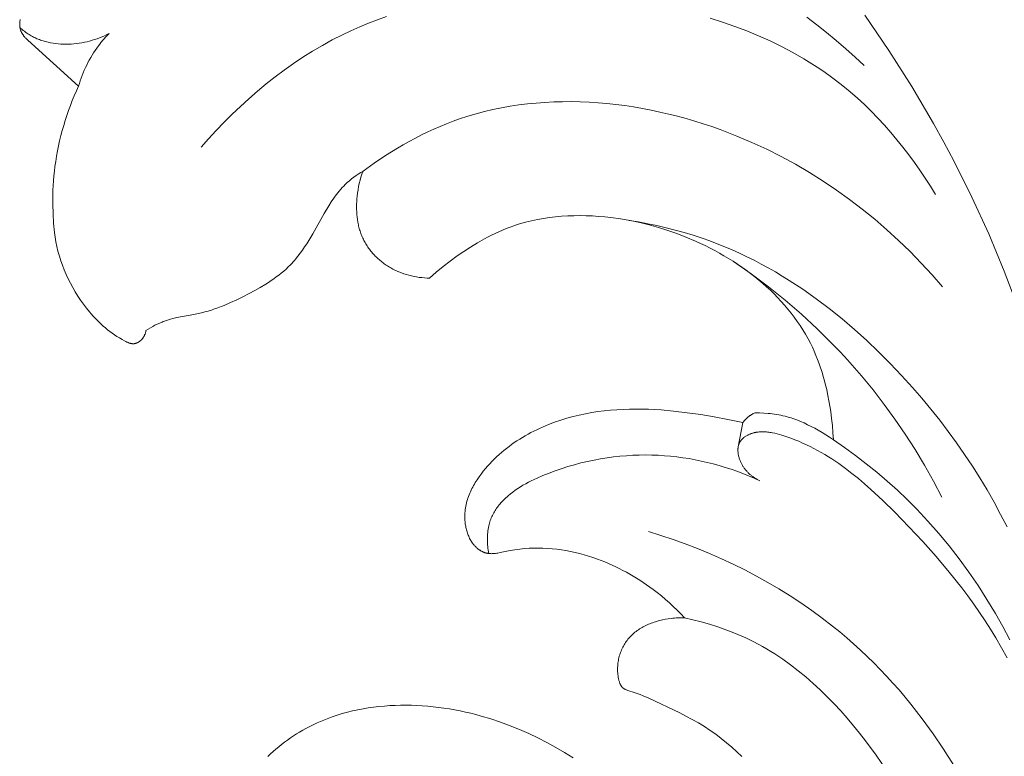
# Model space of a CAD drawing. Units: millimetres. Extents: x 5018 to 12273, y 2519 to 5220.
# Drawn here: x 11358 to 11411, y 3855 to 3895 of the extents above; entities that cross this region are included whole.
import ezdxf

# ---------------------------------------------------------------- set-up
doc = ezdxf.new("R2010")
doc.units = ezdxf.units.MM
doc.layers.get('0').update_dxf_attribs({"lineweight": 13})

# ---------------------------------------------------------------- blocks, each defined once
blk = doc.blocks.new('N.VRS-006_1067_352')
for points in [[(257.326, -100.529), (258.639, -102.451), (259.887, -104.414), (261.067, -106.418), (261.63, -107.435), (262.176, -108.463), (263.154, -110.427), (264.066, -112.425), (264.913, -114.453), (265.695, -116.509), (266.412, -118.588), (267.064, -120.689), (267.651, -122.807), (268.174, -124.94)], [(211.758, -101.885), (211.724, -101.855), (211.69, -101.823), (211.657, -101.79), (211.625, -101.756), (211.593, -101.721), (211.563, -101.684), (211.534, -101.647), (211.52, -101.628), (211.506, -101.609), (211.493, -101.59), (211.48, -101.57), (211.468, -101.551), (211.455, -101.531), (211.444, -101.51), (211.433, -101.49), (211.422, -101.47), (211.411, -101.449), (211.402, -101.428), (211.392, -101.407), (211.384, -101.386), (211.375, -101.365), (211.368, -101.344), (211.361, -101.322), (211.354, -101.3), (211.348, -101.279), (211.342, -101.254), (211.337, -101.228), (211.333, -101.203), (211.329, -101.178), (211.326, -101.152), (211.324, -101.126), (211.322, -101.101), (211.321, -101.075), (211.321, -101.049), (211.322, -101.023), (211.323, -100.997), (211.324, -100.97), (211.326, -100.944), (211.329, -100.918), (211.332, -100.891), (211.335, -100.865), (211.344, -100.812), (211.354, -100.759)], [(254.171, -100.643), (254.713, -101.055), (255.246, -101.479), (255.771, -101.913), (256.286, -102.357), (256.793, -102.811), (257.291, -103.274)], [(221.194, -107.721), (221.601, -107.259), (222.018, -106.805), (222.446, -106.359), (222.885, -105.922), (223.333, -105.494), (223.792, -105.076), (224.26, -104.669), (224.738, -104.273), (225.225, -103.889), (225.722, -103.518), (226.227, -103.161), (226.742, -102.818), (227.265, -102.49), (227.796, -102.177), (228.336, -101.88), (228.884, -101.6), (229.355, -101.376), (229.832, -101.165), (230.313, -100.966), (230.8, -100.779), (231.292, -100.604)], [(248.909, -100.699), (249.578, -100.911), (250.24, -101.141), (250.893, -101.388), (251.536, -101.653), (252.17, -101.936), (252.793, -102.239), (253.405, -102.562), (254.004, -102.904), (254.299, -103.083), (254.59, -103.268), (254.879, -103.457), (255.163, -103.652), (255.444, -103.853), (255.722, -104.059), (256.129, -104.377), (256.528, -104.707), (256.918, -105.048), (257.299, -105.4), (257.672, -105.762), (258.036, -106.135), (258.391, -106.517), (258.736, -106.907), (259.073, -107.306), (259.4, -107.712), (259.718, -108.126), (260.026, -108.546), (260.325, -108.973), (260.614, -109.405), (260.893, -109.842), (261.162, -110.284)], [(211.333, -101.204), (211.391, -101.257), (211.451, -101.309), (211.512, -101.359), (211.574, -101.408), (211.637, -101.456), (211.701, -101.502), (211.767, -101.547), (211.833, -101.59), (211.892, -101.625), (211.952, -101.66), (212.013, -101.693), (212.075, -101.725), (212.137, -101.755), (212.2, -101.784), (212.263, -101.812), (212.328, -101.839), (212.393, -101.864), (212.458, -101.888), (212.524, -101.91), (212.591, -101.931), (212.658, -101.951), (212.725, -101.97), (212.793, -101.988), (212.862, -102.004), (212.93, -102.019), (212.999, -102.033), (213.138, -102.057), (213.278, -102.076), (213.419, -102.091), (213.56, -102.102), (213.702, -102.108), (213.843, -102.11), (213.985, -102.108), (214.13, -102.101), (214.275, -102.09), (214.419, -102.075), (214.562, -102.056), (214.705, -102.033), (214.847, -102.006), (214.987, -101.974), (215.127, -101.939), (215.265, -101.9), (215.402, -101.857), (215.538, -101.81), (215.672, -101.76), (215.804, -101.706), (215.935, -101.649), (216.064, -101.588), (216.192, -101.523)], [(214.525, -104.389), (214.569, -104.242), (214.617, -104.097), (214.667, -103.952), (214.721, -103.808), (214.778, -103.665), (214.838, -103.524), (214.901, -103.384), (214.967, -103.245), (215.037, -103.107), (215.11, -102.972), (215.185, -102.838), (215.264, -102.706), (215.345, -102.576), (215.43, -102.448), (215.517, -102.322), (215.608, -102.198), (215.676, -102.109), (215.745, -102.022), (215.889, -101.85), (216.037, -101.684), (216.192, -101.523)], [(214.525, -104.389), (211.758, -101.885)], [(213.281, -112.862), (213.216, -112.354), (213.167, -111.844), (213.136, -111.332), (213.121, -110.819), (213.124, -110.306), (213.132, -110.049), (213.145, -109.792), (213.162, -109.536), (213.183, -109.28), (213.21, -109.025), (213.241, -108.77), (213.281, -108.486), (213.326, -108.203), (213.378, -107.921), (213.435, -107.64), (213.497, -107.36), (213.565, -107.081), (213.639, -106.804), (213.717, -106.528), (213.801, -106.254), (213.89, -105.982), (213.984, -105.711), (214.082, -105.442), (214.186, -105.176), (214.294, -104.911), (214.408, -104.649), (214.525, -104.389)], [(230.011, -109.012), (230.618, -108.578), (231.241, -108.162), (231.557, -107.962), (231.878, -107.768), (232.202, -107.579), (232.529, -107.396), (232.859, -107.22), (233.193, -107.05), (233.53, -106.886), (233.87, -106.73), (234.214, -106.581), (234.56, -106.44), (234.909, -106.306), (235.26, -106.18), (235.71, -106.033), (236.165, -105.899), (236.623, -105.777), (237.084, -105.668), (237.549, -105.572), (238.017, -105.489), (238.487, -105.417), (238.96, -105.358), (239.436, -105.311), (239.913, -105.275), (240.392, -105.251), (240.872, -105.238), (241.354, -105.237), (241.836, -105.247), (242.319, -105.267), (242.802, -105.298), (243.286, -105.34), (243.769, -105.392), (244.252, -105.454), (244.734, -105.526), (245.215, -105.608), (245.694, -105.7), (246.172, -105.801), (246.649, -105.911), (247.123, -106.03), (247.595, -106.159), (248.065, -106.296), (248.531, -106.442), (248.994, -106.596), (249.454, -106.758), (249.911, -106.929), (250.363, -107.107), (251.181, -107.454), (251.985, -107.827), (252.775, -108.224), (253.549, -108.645), (254.308, -109.089), (255.051, -109.555), (255.778, -110.044), (256.489, -110.553), (257.183, -111.084), (257.86, -111.634), (258.52, -112.203), (259.163, -112.79), (259.788, -113.395), (260.394, -114.018), (260.983, -114.656), (261.552, -115.311)], [(230.011, -109.012), (229.882, -109.091), (229.754, -109.173), (229.629, -109.259), (229.506, -109.348), (229.386, -109.441), (229.269, -109.537), (229.155, -109.637), (229.1, -109.688), (229.045, -109.74), (228.959, -109.826), (228.876, -109.915), (228.795, -110.006), (228.716, -110.098), (228.639, -110.193), (228.565, -110.289), (228.492, -110.387), (228.421, -110.487), (228.283, -110.69), (228.151, -110.897), (227.897, -111.322), (227.27, -112.426), (227.055, -112.787), (226.944, -112.964), (226.83, -113.139), (226.713, -113.31), (226.592, -113.479), (226.468, -113.643), (226.338, -113.803), (226.271, -113.881), (226.203, -113.958), (226.134, -114.034), (226.063, -114.108), (225.943, -114.228), (225.819, -114.344), (225.692, -114.456), (225.561, -114.565), (225.427, -114.671), (225.29, -114.775), (225.15, -114.875), (225.008, -114.972), (224.864, -115.068), (224.717, -115.16), (224.419, -115.339), (224.116, -115.511), (223.809, -115.676), (223.474, -115.85), (223.137, -116.015), (222.796, -116.172), (222.453, -116.319), (222.28, -116.387), (222.106, -116.453), (221.931, -116.515), (221.754, -116.574), (221.577, -116.628), (221.398, -116.679), (221.218, -116.726), (221.037, -116.768), (220.807, -116.816), (219.88, -116.987), (219.651, -117.04), (219.538, -117.069), (219.425, -117.101), (219.314, -117.136), (219.203, -117.174), (219.137, -117.199), (219.071, -117.225), (218.941, -117.281), (218.813, -117.341), (218.686, -117.405), (218.561, -117.473), (218.437, -117.544), (218.315, -117.617), (218.195, -117.692)], [(233.637, -114.836), (233.496, -114.832), (233.354, -114.824), (233.212, -114.812), (233.07, -114.795), (232.929, -114.774), (232.788, -114.749), (232.648, -114.719), (232.509, -114.685), (232.371, -114.647), (232.235, -114.604), (232.1, -114.556), (231.966, -114.504), (231.9, -114.476), (231.835, -114.447), (231.77, -114.417), (231.705, -114.386), (231.641, -114.353), (231.578, -114.319), (231.515, -114.284), (231.453, -114.248), (231.393, -114.212), (231.333, -114.174), (231.274, -114.135), (231.216, -114.095), (231.158, -114.053), (231.102, -114.011), (231.046, -113.968), (230.99, -113.923), (230.936, -113.878), (230.883, -113.832), (230.83, -113.784), (230.778, -113.736), (230.727, -113.687), (230.677, -113.636), (230.629, -113.585), (230.581, -113.533), (230.534, -113.48), (230.488, -113.427), (230.443, -113.372), (230.399, -113.317), (230.357, -113.261), (230.316, -113.204), (230.275, -113.146), (230.236, -113.088), (230.198, -113.028), (230.162, -112.969), (230.126, -112.908), (230.092, -112.847), (230.059, -112.785), (230.028, -112.723), (229.998, -112.66), (229.969, -112.596), (229.942, -112.532), (229.916, -112.467), (229.891, -112.401), (229.868, -112.336), (229.846, -112.269), (229.825, -112.202), (229.806, -112.135), (229.787, -112.067), (229.771, -111.999), (229.755, -111.931), (229.741, -111.862), (229.728, -111.793), (229.705, -111.654), (229.687, -111.514), (229.673, -111.374), (229.664, -111.233), (229.658, -111.091), (229.657, -110.949), (229.66, -110.808), (229.666, -110.666), (229.676, -110.525), (229.689, -110.384), (229.711, -110.208), (229.737, -110.032), (229.769, -109.858), (229.807, -109.686), (229.849, -109.515), (229.898, -109.346), (229.952, -109.178), (230.011, -109.012)], [(255.611, -123.636), (255.591, -123.248), (255.56, -122.86), (255.519, -122.474), (255.468, -122.088), (255.391, -121.608), (255.299, -121.13), (255.247, -120.892), (255.19, -120.655), (255.13, -120.42), (255.064, -120.185), (254.994, -119.953), (254.919, -119.721), (254.84, -119.492), (254.755, -119.265), (254.665, -119.04), (254.569, -118.817), (254.468, -118.597), (254.362, -118.38), (254.233, -118.134), (254.096, -117.892), (253.952, -117.654), (253.802, -117.419), (253.645, -117.189), (253.481, -116.963), (253.312, -116.741), (253.137, -116.524), (252.956, -116.31), (252.769, -116.101), (252.578, -115.897), (252.382, -115.697), (252.181, -115.501), (251.976, -115.31), (251.767, -115.124), (251.554, -114.942), (251.329, -114.759), (251.101, -114.58), (250.868, -114.407), (250.633, -114.239), (250.394, -114.076), (250.152, -113.917), (249.906, -113.764), (249.658, -113.616), (249.407, -113.472), (249.154, -113.334), (248.897, -113.2), (248.639, -113.071), (248.378, -112.947), (248.115, -112.827), (247.584, -112.602), (247.091, -112.413), (246.594, -112.239), (246.09, -112.081), (245.582, -111.939), (245.069, -111.815), (244.551, -111.707), (244.029, -111.617), (243.503, -111.544), (243.17, -111.508), (242.835, -111.479), (242.5, -111.457), (242.164, -111.444), (241.828, -111.438), (241.492, -111.441), (241.156, -111.453), (240.822, -111.474), (240.488, -111.504), (240.156, -111.543), (239.826, -111.593), (239.498, -111.652), (239.173, -111.721), (238.85, -111.801), (238.531, -111.892), (238.372, -111.942), (238.215, -111.994), (238.01, -112.067), (237.806, -112.145), (237.604, -112.228), (237.404, -112.314), (237.205, -112.405), (237.008, -112.5), (236.813, -112.599), (236.62, -112.702), (236.238, -112.917), (235.863, -113.145), (235.496, -113.384), (235.135, -113.632), (234.746, -113.916), (234.366, -114.211), (233.996, -114.518), (233.637, -114.836)], [(244.5, -111.697), (245.003, -111.782), (245.506, -111.876), (246.006, -111.981), (246.505, -112.095), (247.001, -112.22), (247.494, -112.357), (247.983, -112.504), (248.468, -112.664), (248.882, -112.811), (249.292, -112.966), (249.699, -113.13), (250.103, -113.302), (250.503, -113.483), (250.9, -113.671), (251.294, -113.868), (251.684, -114.072), (252.07, -114.283), (252.453, -114.502), (252.833, -114.728), (253.208, -114.961), (253.949, -115.447), (254.675, -115.958), (255.386, -116.493), (256.082, -117.051), (256.762, -117.63), (257.427, -118.228), (258.075, -118.845), (258.708, -119.478), (259.323, -120.126), (259.922, -120.789), (260.428, -121.373), (260.92, -121.966), (261.399, -122.568), (261.864, -123.178), (262.316, -123.798), (262.753, -124.426), (263.176, -125.063), (263.584, -125.708), (263.978, -126.362), (264.356, -127.023), (264.718, -127.693), (265.065, -128.371)], [(218.195, -117.692), (218.188, -117.727), (218.18, -117.761), (218.171, -117.796), (218.161, -117.83), (218.149, -117.863), (218.143, -117.88), (218.137, -117.896), (218.13, -117.913), (218.123, -117.929), (218.116, -117.946), (218.108, -117.962), (218.1, -117.978), (218.092, -117.993), (218.083, -118.009), (218.074, -118.025), (218.065, -118.04), (218.055, -118.055), (218.046, -118.07), (218.035, -118.085), (218.025, -118.1), (218.014, -118.114), (218.003, -118.128), (217.992, -118.142), (217.98, -118.156), (217.968, -118.17), (217.956, -118.183), (217.943, -118.196), (217.932, -118.207), (217.922, -118.217), (217.911, -118.227), (217.9, -118.237), (217.888, -118.247), (217.877, -118.256), (217.865, -118.266), (217.853, -118.275), (217.841, -118.284), (217.829, -118.292), (217.817, -118.301), (217.805, -118.309), (217.792, -118.317), (217.779, -118.324), (217.767, -118.332), (217.754, -118.339), (217.741, -118.345), (217.728, -118.352), (217.714, -118.358), (217.701, -118.364), (217.688, -118.369), (217.674, -118.375), (217.661, -118.379), (217.647, -118.384), (217.633, -118.388), (217.62, -118.392), (217.606, -118.395), (217.592, -118.398), (217.578, -118.401), (217.565, -118.403), (217.551, -118.405), (217.537, -118.406), (217.521, -118.407), (217.505, -118.408), (217.489, -118.408), (217.473, -118.407), (217.457, -118.406), (217.441, -118.405), (217.425, -118.403), (217.409, -118.401), (217.394, -118.398), (217.378, -118.395), (217.362, -118.391), (217.346, -118.387), (217.33, -118.383), (217.314, -118.378), (217.298, -118.373), (217.283, -118.367), (217.251, -118.356), (217.219, -118.343), (217.188, -118.33), (217.157, -118.315), (217.095, -118.285), (217.033, -118.252), (216.89, -118.174), (216.751, -118.092), (216.615, -118.008), (216.482, -117.921), (216.353, -117.831), (216.227, -117.738), (216.104, -117.643), (215.983, -117.545), (215.866, -117.444), (215.751, -117.341), (215.639, -117.235), (215.53, -117.127), (215.423, -117.016), (215.318, -116.903), (215.215, -116.788), (215.115, -116.67), (214.949, -116.465), (214.789, -116.254), (214.636, -116.037), (214.489, -115.815), (214.348, -115.588), (214.214, -115.356), (214.088, -115.12), (213.968, -114.88), (213.855, -114.636), (213.75, -114.39), (213.652, -114.14), (213.562, -113.888), (213.479, -113.634), (213.405, -113.378), (213.339, -113.121), (213.281, -112.862)], [(261.514, -126.751), (261.054, -125.876), (260.568, -125.012), (260.058, -124.163), (259.523, -123.328), (258.965, -122.508), (258.382, -121.705), (257.776, -120.92), (257.145, -120.153), (256.763, -119.71), (256.372, -119.274), (255.974, -118.844), (255.568, -118.422), (254.735, -117.599), (253.874, -116.805), (252.986, -116.042), (252.074, -115.308), (251.139, -114.607), (250.182, -113.937)], [(247.507, -133.319), (247.309, -133.109), (247.107, -132.903), (246.899, -132.702), (246.687, -132.506), (246.47, -132.315), (246.249, -132.128), (246.024, -131.947), (245.794, -131.771), (245.444, -131.519), (245.266, -131.397), (245.086, -131.278), (244.903, -131.163), (244.719, -131.051), (244.532, -130.942), (244.343, -130.837), (244.153, -130.735), (243.96, -130.637), (243.766, -130.542), (243.569, -130.451), (243.371, -130.364), (243.17, -130.28), (242.968, -130.2), (242.764, -130.124), (242.525, -130.041), (242.284, -129.964), (242.041, -129.892), (241.797, -129.825), (241.551, -129.765), (241.303, -129.711), (241.055, -129.663), (240.805, -129.622), (240.556, -129.587), (240.305, -129.56), (240.055, -129.539), (239.805, -129.526), (239.555, -129.52), (239.306, -129.521), (239.058, -129.531), (238.811, -129.548), (238.678, -129.561), (238.544, -129.576), (238.278, -129.613), (238.01, -129.659), (237.483, -129.768), (237.353, -129.793), (237.289, -129.803), (237.224, -129.812), (237.16, -129.819), (237.096, -129.825), (237.064, -129.826), (237.032, -129.827), (237.001, -129.828), (236.969, -129.827), (236.937, -129.826), (236.906, -129.824), (236.875, -129.822), (236.843, -129.818), (236.812, -129.814), (236.781, -129.808), (236.75, -129.802), (236.719, -129.795), (236.696, -129.789), (236.672, -129.782), (236.648, -129.774), (236.625, -129.766), (236.601, -129.757), (236.578, -129.748), (236.555, -129.739), (236.532, -129.728), (236.51, -129.718), (236.487, -129.706), (236.465, -129.695), (236.443, -129.683), (236.421, -129.67), (236.399, -129.657), (236.378, -129.644), (236.357, -129.63), (236.332, -129.613), (236.308, -129.596), (236.284, -129.578), (236.26, -129.56), (236.237, -129.541), (236.214, -129.521), (236.192, -129.502), (236.17, -129.481), (236.148, -129.461), (236.127, -129.44), (236.107, -129.418), (236.086, -129.396), (236.066, -129.374), (236.047, -129.351), (236.028, -129.328), (236.009, -129.304), (235.99, -129.28), (235.972, -129.256), (235.938, -129.206), (235.904, -129.155), (235.873, -129.103), (235.843, -129.049), (235.814, -128.994), (235.787, -128.939), (235.761, -128.882), (235.737, -128.824), (235.715, -128.766), (235.694, -128.707), (235.674, -128.647), (235.656, -128.586), (235.639, -128.525), (235.624, -128.464), (235.61, -128.402), (235.598, -128.34), (235.587, -128.277), (235.577, -128.215), (235.569, -128.152), (235.562, -128.089), (235.557, -128.026), (235.553, -127.963), (235.55, -127.901), (235.549, -127.806), (235.55, -127.711), (235.555, -127.617), (235.562, -127.524), (235.573, -127.431), (235.586, -127.339), (235.602, -127.247), (235.62, -127.157), (235.641, -127.066), (235.665, -126.977), (235.691, -126.888), (235.719, -126.8), (235.75, -126.713), (235.783, -126.626), (235.818, -126.541), (235.855, -126.455), (235.894, -126.371), (235.935, -126.287), (235.978, -126.204), (236.023, -126.122), (236.069, -126.041), (236.117, -125.96), (236.167, -125.881), (236.218, -125.802), (236.324, -125.646), (236.435, -125.494), (236.551, -125.345), (236.67, -125.2), (236.787, -125.065), (236.906, -124.934), (237.029, -124.805), (237.154, -124.68), (237.281, -124.557), (237.412, -124.438), (237.545, -124.322), (237.68, -124.209), (237.817, -124.099), (237.957, -123.992), (238.099, -123.888), (238.243, -123.787), (238.39, -123.689), (238.538, -123.594), (238.688, -123.502), (238.839, -123.413), (238.993, -123.326), (239.148, -123.243), (239.305, -123.162), (239.463, -123.084), (239.622, -123.01), (239.783, -122.937), (240.108, -122.802), (240.438, -122.677), (240.771, -122.563), (241.108, -122.46), (241.446, -122.367), (241.782, -122.286), (242.119, -122.215), (242.458, -122.153), (242.798, -122.101), (243.139, -122.058), (243.481, -122.023), (243.824, -121.996), (244.167, -121.977), (244.511, -121.966), (244.855, -121.962), (245.199, -121.965), (245.543, -121.974), (246.23, -122.011), (246.914, -122.071), (247.656, -122.158), (248.395, -122.265), (249.13, -122.388), (249.863, -122.525), (250.688, -122.693)], [(250.688, -122.693), (250.72, -122.65), (250.754, -122.608), (250.788, -122.568), (250.825, -122.528), (250.862, -122.489), (250.901, -122.452), (250.921, -122.434), (250.941, -122.416), (250.962, -122.399), (250.983, -122.382), (251.004, -122.365), (251.025, -122.349), (251.047, -122.333), (251.069, -122.318), (251.092, -122.303), (251.114, -122.288), (251.16, -122.26), (251.207, -122.233), (251.255, -122.208), (251.304, -122.185), (251.353, -122.163)], [(251.353, -122.163), (251.587, -122.166), (251.821, -122.177), (252.055, -122.195), (252.171, -122.208), (252.288, -122.222), (252.404, -122.239), (252.52, -122.257), (252.635, -122.278), (252.75, -122.301), (252.865, -122.326), (252.979, -122.354), (253.092, -122.384), (253.204, -122.416), (253.308, -122.447), (253.411, -122.481), (253.614, -122.554), (253.816, -122.634), (254.015, -122.719), (254.211, -122.811), (254.405, -122.908), (254.597, -123.009), (254.786, -123.114), (254.997, -123.237), (255.205, -123.365), (255.41, -123.498), (255.611, -123.636)], [(250.433, -124.008), (250.688, -122.693)], [(251.609, -125.858), (251.537, -125.823), (251.466, -125.786), (251.395, -125.747), (251.327, -125.705), (251.293, -125.683), (251.26, -125.661), (251.227, -125.638), (251.194, -125.614), (251.162, -125.59), (251.13, -125.565), (251.099, -125.54), (251.068, -125.514), (251.037, -125.487), (251.007, -125.459), (250.978, -125.431), (250.949, -125.403), (250.921, -125.373), (250.893, -125.343), (250.866, -125.312), (250.839, -125.281), (250.813, -125.248), (250.788, -125.216), (250.763, -125.182), (250.739, -125.148), (250.715, -125.112), (250.692, -125.077), (250.67, -125.04), (250.649, -125.003), (250.628, -124.965), (250.608, -124.926), (250.588, -124.886), (250.57, -124.846), (250.552, -124.805), (250.535, -124.764), (250.52, -124.723), (250.505, -124.681), (250.491, -124.639), (250.478, -124.596), (250.466, -124.554), (250.456, -124.511), (250.447, -124.468), (250.438, -124.425), (250.432, -124.383), (250.426, -124.34), (250.422, -124.297), (250.419, -124.255), (250.417, -124.213), (250.417, -124.192), (250.417, -124.171), (250.418, -124.151), (250.419, -124.13), (250.42, -124.109), (250.422, -124.089), (250.424, -124.069), (250.427, -124.049), (250.43, -124.029), (250.433, -124.009), (250.437, -123.989), (250.441, -123.97), (250.445, -123.95), (250.45, -123.931), (250.456, -123.912), (250.462, -123.893), (250.468, -123.875), (250.475, -123.856), (250.482, -123.838), (250.489, -123.82), (250.498, -123.802), (250.506, -123.785), (250.515, -123.768), (250.525, -123.751), (250.535, -123.734), (250.545, -123.717), (250.555, -123.702), (250.566, -123.687), (250.577, -123.673), (250.589, -123.658), (250.6, -123.644), (250.612, -123.63), (250.625, -123.616), (250.638, -123.603), (250.651, -123.59), (250.665, -123.576), (250.678, -123.564), (250.692, -123.551), (250.707, -123.539), (250.721, -123.527), (250.736, -123.515), (250.752, -123.503), (250.783, -123.48), (250.814, -123.459), (250.847, -123.438), (250.88, -123.418), (250.914, -123.399), (250.948, -123.381), (250.983, -123.364), (251.018, -123.348), (251.048, -123.335), (251.078, -123.322), (251.109, -123.31), (251.139, -123.299), (251.17, -123.289), (251.201, -123.279), (251.231, -123.269), (251.262, -123.261), (251.293, -123.253), (251.324, -123.245), (251.356, -123.238), (251.387, -123.232), (251.418, -123.226), (251.45, -123.221), (251.513, -123.212), (251.577, -123.205), (251.641, -123.201), (251.705, -123.198), (251.769, -123.197), (251.834, -123.198), (251.899, -123.201), (251.964, -123.205), (252.029, -123.211), (252.095, -123.219), (252.16, -123.228), (252.225, -123.238), (252.291, -123.25), (252.422, -123.277), (252.553, -123.308), (252.684, -123.343), (252.814, -123.382), (253.072, -123.466), (253.293, -123.545), (253.511, -123.628), (253.726, -123.716), (253.938, -123.808), (254.147, -123.904), (254.353, -124.003), (254.556, -124.107), (254.756, -124.214), (254.953, -124.325), (255.148, -124.439), (255.341, -124.557), (255.531, -124.677), (255.904, -124.928), (256.268, -125.19), (256.624, -125.462), (256.973, -125.743), (257.315, -126.033), (257.652, -126.33), (258.31, -126.943), (258.952, -127.574), (259.724, -128.361), (260.478, -129.165), (261.211, -129.987), (261.92, -130.828), (262.602, -131.689), (262.932, -132.128), (263.254, -132.572), (263.567, -133.023), (263.872, -133.479), (264.168, -133.941), (264.454, -134.409), (264.765, -134.947), (265.064, -135.492)], [(255.611, -123.636), (256.219, -124.054), (256.817, -124.488), (257.404, -124.938), (257.98, -125.402), (258.543, -125.881), (259.094, -126.375), (259.63, -126.884), (260.153, -127.407), (260.762, -128.055), (261.35, -128.723), (261.917, -129.409), (262.462, -130.113), (262.986, -130.833), (263.489, -131.568), (263.971, -132.318), (264.432, -133.082), (264.838, -133.796), (265.226, -134.521)], [(236.851, -129.819), (236.823, -129.632), (236.812, -129.537), (236.802, -129.442), (236.794, -129.346), (236.788, -129.25), (236.784, -129.154), (236.782, -129.058), (236.782, -128.963), (236.785, -128.868), (236.79, -128.773), (236.797, -128.679), (236.807, -128.586), (236.82, -128.493), (236.836, -128.402), (236.855, -128.312), (236.872, -128.238), (236.892, -128.165), (236.914, -128.093), (236.938, -128.022), (236.964, -127.952), (236.992, -127.882), (237.022, -127.814), (237.054, -127.747), (237.088, -127.68), (237.123, -127.614), (237.16, -127.55), (237.199, -127.486), (237.24, -127.423), (237.283, -127.36), (237.327, -127.299), (237.372, -127.239), (237.42, -127.179), (237.468, -127.12), (237.519, -127.062), (237.57, -127.005), (237.624, -126.949), (237.678, -126.893), (237.734, -126.839), (237.792, -126.785), (237.85, -126.732), (237.91, -126.679), (238.034, -126.577), (238.162, -126.478), (238.295, -126.381), (238.432, -126.288), (238.573, -126.197), (238.717, -126.11), (238.865, -126.025), (239.015, -125.943), (239.169, -125.863), (239.325, -125.787), (239.484, -125.712), (239.806, -125.572), (240.134, -125.44), (240.466, -125.318), (240.8, -125.205), (241.159, -125.092), (241.517, -124.989), (241.874, -124.895), (242.231, -124.811), (242.586, -124.736), (242.94, -124.67), (243.293, -124.614), (243.645, -124.566), (243.996, -124.527), (244.345, -124.497), (244.693, -124.476), (245.04, -124.464), (245.385, -124.459), (245.729, -124.464), (246.071, -124.476), (246.412, -124.497), (246.751, -124.526), (247.088, -124.562), (247.424, -124.607), (247.758, -124.659), (248.09, -124.72), (248.42, -124.787), (248.749, -124.862), (249.075, -124.945), (249.4, -125.035), (249.722, -125.132), (250.042, -125.236), (250.36, -125.346), (250.676, -125.464), (250.989, -125.589), (251.3, -125.72), (251.609, -125.858)], [(245.544, -128.62), (246.216, -128.831), (246.885, -129.056), (247.55, -129.295), (248.21, -129.55), (248.865, -129.819), (249.514, -130.103), (250.156, -130.402), (250.792, -130.716), (251.42, -131.045), (252.04, -131.388), (252.652, -131.747), (253.255, -132.121), (253.848, -132.51), (254.432, -132.915), (255.004, -133.334), (255.566, -133.769), (255.955, -134.085), (256.339, -134.408), (256.716, -134.739), (257.088, -135.076), (257.453, -135.421), (257.812, -135.772), (258.165, -136.13), (258.512, -136.495), (258.852, -136.866), (259.185, -137.243), (259.512, -137.626), (259.832, -138.015), (260.145, -138.41), (260.452, -138.81), (261.044, -139.626), (261.608, -140.463), (262.142, -141.318)], [(250.634, -140.855), (250.36, -140.6), (250.081, -140.352), (249.797, -140.111), (249.506, -139.879), (249.209, -139.655), (248.905, -139.44), (248.593, -139.236), (248.265, -139.036), (247.93, -138.845), (247.59, -138.664), (247.246, -138.489), (245.558, -137.692), (245.252, -137.557), (245.096, -137.493), (244.938, -137.432), (244.775, -137.374), (244.42, -137.265), (244.39, -137.255), (244.36, -137.244), (244.33, -137.232), (244.301, -137.22), (244.287, -137.213), (244.273, -137.206), (244.259, -137.199), (244.246, -137.192), (244.233, -137.185), (244.22, -137.177), (244.207, -137.169), (244.194, -137.161), (244.182, -137.152), (244.17, -137.143), (244.159, -137.134), (244.147, -137.124), (244.141, -137.119), (244.135, -137.113), (244.124, -137.102), (244.113, -137.09), (244.102, -137.078), (244.092, -137.065), (244.082, -137.052), (244.072, -137.039), (244.062, -137.025), (244.053, -137.011), (244.045, -136.997), (244.036, -136.983), (244.028, -136.968), (244.02, -136.953), (244.013, -136.937), (244.005, -136.921), (243.998, -136.906), (243.992, -136.889), (243.985, -136.873), (243.973, -136.84), (243.962, -136.806), (243.951, -136.771), (243.942, -136.737), (243.933, -136.701), (243.917, -136.63), (243.902, -136.553), (243.89, -136.476), (243.88, -136.399), (243.873, -136.322), (243.868, -136.245), (243.865, -136.168), (243.865, -136.091), (243.867, -136.014), (243.871, -135.937), (243.877, -135.861), (243.886, -135.785), (243.896, -135.709), (243.909, -135.634), (243.924, -135.56), (243.941, -135.486), (243.96, -135.413), (243.982, -135.34), (244.005, -135.268), (244.03, -135.197), (244.057, -135.127), (244.086, -135.058), (244.117, -134.989), (244.15, -134.922), (244.185, -134.856), (244.221, -134.791), (244.26, -134.727), (244.3, -134.665), (244.342, -134.604), (244.385, -134.544), (244.431, -134.486), (244.477, -134.429), (244.526, -134.374), (244.579, -134.317), (244.634, -134.262), (244.691, -134.209), (244.749, -134.157), (244.809, -134.107), (244.871, -134.059), (244.933, -134.013), (244.997, -133.969), (245.063, -133.926), (245.13, -133.884), (245.198, -133.845), (245.267, -133.807), (245.337, -133.77), (245.408, -133.735), (245.48, -133.702), (245.552, -133.67), (245.626, -133.64), (245.7, -133.611), (245.775, -133.584), (245.851, -133.558), (245.927, -133.533), (246.004, -133.51), (246.081, -133.488), (246.158, -133.468), (246.314, -133.432), (246.47, -133.4), (246.626, -133.374), (246.782, -133.352), (246.873, -133.342), (246.964, -133.333), (247.055, -133.327), (247.145, -133.321), (247.236, -133.318), (247.326, -133.317), (247.417, -133.317), (247.507, -133.319)], [(247.507, -133.319), (247.964, -133.423), (248.419, -133.538), (248.871, -133.667), (249.319, -133.808), (249.762, -133.963), (250.2, -134.132), (250.632, -134.315), (250.845, -134.413), (251.057, -134.514), (251.291, -134.631), (251.522, -134.753), (251.751, -134.879), (251.978, -135.01), (252.202, -135.145), (252.424, -135.285), (252.643, -135.428), (252.86, -135.576), (253.287, -135.882), (253.704, -136.203), (254.112, -136.537), (254.51, -136.885), (254.899, -137.244), (255.279, -137.614), (255.649, -137.995), (256.011, -138.385), (256.364, -138.783), (256.707, -139.188), (257.042, -139.6), (257.368, -140.018), (257.94, -140.793), (258.485, -141.584)], [(224.83, -140.857), (224.975, -140.721), (225.122, -140.587), (225.272, -140.457), (225.424, -140.33), (225.579, -140.206), (225.737, -140.086), (225.897, -139.969), (226.059, -139.855), (226.224, -139.745), (226.391, -139.638), (226.559, -139.535), (226.73, -139.435), (226.902, -139.339), (227.077, -139.246), (227.253, -139.158), (227.516, -139.034), (227.782, -138.918), (228.051, -138.809), (228.323, -138.709), (228.599, -138.617), (228.876, -138.532), (229.156, -138.455), (229.439, -138.385), (229.723, -138.322), (230.01, -138.267), (230.298, -138.219), (230.588, -138.177), (230.879, -138.143), (231.171, -138.116), (231.464, -138.095), (231.759, -138.081), (232.053, -138.073), (232.349, -138.072), (232.645, -138.077), (232.941, -138.088), (233.236, -138.105), (233.532, -138.128), (233.827, -138.157), (234.122, -138.192), (234.416, -138.232), (234.709, -138.278), (235.001, -138.329), (235.292, -138.386), (235.582, -138.447), (235.869, -138.514), (236.156, -138.586), (236.44, -138.663), (236.974, -138.822), (237.501, -138.998), (238.02, -139.189), (238.531, -139.397), (239.035, -139.619), (239.532, -139.856), (240.021, -140.106), (240.503, -140.37), (240.978, -140.646), (241.445, -140.934)]]:
    blk.add_lwpolyline(points)

msp = doc.modelspace()

# ---------------------------------------------------------------- block references
msp.add_blockref('N.VRS-006_1067_352', (11146.399, 3996.015))

doc.saveas('drawing.dxf')
